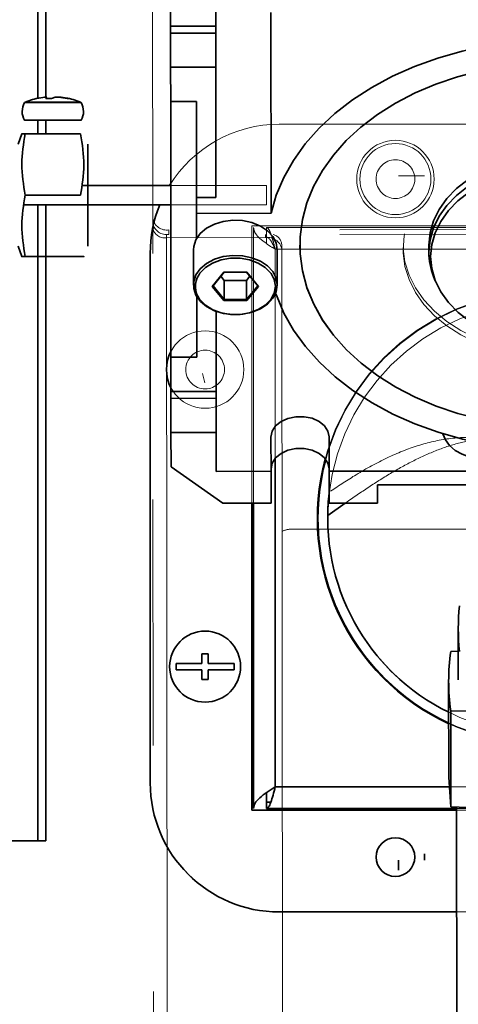
# Model space of a CAD drawing. Units: millimetres. Extents: x 5 to 655, y 2 to 415.
# Drawn here: x 148 to 150, y 80 to 85 of the extents above; entities that cross this region are included whole.
import ezdxf

# ---------------------------------------------------------------- set-up
doc = ezdxf.new("R2010")
doc.units = ezdxf.units.MM
doc.linetypes.add('PHANTOM', pattern=[12.7, 6.35, -1.27, 1.27, -1.27, 1.27, -1.27])
doc.layers.add('WYMIAR', color=8, linetype='Continuous')

msp = doc.modelspace()

# ---------------------------------------------------------------- linework, layer by layer
at = {"color": 7, "linetype": 'PHANTOM', "lineweight": 18}
for p, q in [((147.6630026, 85.0385562), (147.6630026, 91.1643286)), ((147.7030026, 85.0435363), (147.7030026, 91.1643286)), ((147.6630026, 85.0385562), (147.6630026, 87.1553769)), ((147.7030026, 85.0435363), (147.7030026, 86.890746)), ((148.2540353, 86.2646336), (148.2557816, 84.4172001)), ((147.7327191, 85.0373264), (147.7037126, 85.0373264)), ((147.7327191, 85.0373264), (147.7037126, 85.0373264)), ((147.8223049, 85.0373264), (147.8143451, 85.0373264)), ((147.8223049, 85.0373264), (147.8143451, 85.0373264)), ((147.7011356, 85.0156964), (147.593771, 85.0156964)), ((147.7011356, 85.0156964), (147.593771, 85.0156964)), ((147.5969719, 85.0185296), (147.7019827, 85.0185296)), ((147.5969719, 85.0185296), (147.7019827, 85.0185296)), ((147.6630026, 85.0156964), (147.6630026, 85.0185296)), ((147.6630026, 85.0156964), (147.6630026, 85.0185296)), ((147.8857727, 85.0156964), (147.7011356, 85.0156964)), ((147.8857727, 85.0156964), (147.7011356, 85.0156964)), ((147.7019827, 85.0185296), (147.8825717, 85.0185296)), ((147.7019827, 85.0185296), (147.8825717, 85.0185296)), ((147.7030026, 85.0156964), (147.7030026, 85.0185296)), ((147.7030026, 85.0156964), (147.7030026, 85.0185296)), ((147.5929328, 84.9244568), (147.8866109, 84.9244568)), ((147.5929328, 84.9244568), (147.8866109, 84.9244568)), ((147.6630026, 84.8543286), (147.6630026, 84.9244568)), ((147.6630026, 84.8543286), (147.6630026, 84.9244568)), ((147.7030026, 84.8543286), (147.7030026, 84.9244568)), ((147.7030026, 84.8543286), (147.7030026, 84.9244568)), ((151.6431052, 84.9043286), (148.9097718, 84.9043286)), ((147.5791836, 84.8543286), (147.5597718, 84.8009953)), ((147.5791836, 84.8543286), (147.5597718, 84.8009953)), ((147.5970139, 84.8543286), (147.8825297, 84.8543286)), ((147.5970139, 84.8543286), (147.8825297, 84.8543286)), ((147.9197718, 84.8009953), (147.9197718, 84.2743286)), ((147.9197718, 84.8009953), (147.9197718, 84.2743286)), ((149.6597718, 84.6376619), (149.5264385, 84.6376619)), ((148.2556205, 84.5876619), (147.8882601, 84.5876619)), ((148.8431052, 84.5876619), (147.8882601, 84.5876619)), ((148.8431052, 84.4876619), (148.8431052, 84.5876619)), ((147.5970139, 84.5376619), (147.8825297, 84.5376619)), ((147.5970139, 84.5376619), (147.8825297, 84.5376619)), ((147.5912835, 84.4876619), (148.255715, 84.4876619)), ((147.5912835, 84.4876619), (148.8431052, 84.4876619)), ((147.6630026, 81.2043286), (147.6630026, 84.4876619)), ((147.6630026, 81.2043286), (147.6630026, 84.4876619)), ((147.7030026, 81.2043286), (147.7030026, 84.4876619)), ((147.7030026, 81.2043286), (147.7030026, 84.4876619)), ((148.2558039, 84.3936299), (148.2557816, 84.4172001)), ((148.2558039, 84.3936299), (148.2558279, 84.3681741)), ((148.7681052, 84.3793286), (148.7681052, 81.3626619)), ((151.7847718, 84.3793286), (148.7681052, 84.3793286)), ((148.2640051, 84.3681818), (148.2558279, 84.3681741)), ((148.2558279, 84.3681741), (148.2558281, 84.3680066)), ((148.2641192, 84.3680144), (148.2558281, 84.3680066)), ((148.2655548, 74.0775855), (148.2558281, 84.3680066)), ((148.3265255, 84.3354559), (148.3265419, 84.3181045)), ((155.5725007, 84.3651905), (148.3391706, 84.3583534)), ((148.3391706, 84.3583534), (148.3391928, 84.3347831)), ((155.5725229, 84.3416203), (148.3391928, 84.3347831)), ((148.7764385, 84.3709953), (148.7764385, 81.3709953)), ((148.8392084, 84.3185891), (148.8391926, 84.3352558)), ((151.7097718, 84.3709953), (148.8431052, 84.3709953)), ((148.8431052, 84.3709953), (148.8431052, 84.3209953)), ((149.6872516, 84.3360574), (149.6826104, 84.280211)), ((147.5597718, 84.2743286), (147.5791836, 84.2209953)), ((147.5597718, 84.2743286), (147.5791836, 84.2209953)), ((148.3265419, 84.3181045), (148.8392084, 84.3185891)), ((148.3265419, 84.3181045), (148.3362687, 74.0276834)), ((148.8431052, 84.2887994), (148.8431052, 84.3209698)), ((148.9225751, 84.2833125), (148.9225974, 84.2597423)), ((149.6826104, 84.280211), (149.682644, 84.24462)), ((147.5970139, 84.2209953), (147.8825297, 84.2209953)), ((147.5970139, 84.2209953), (147.8825297, 84.2209953)), ((148.2431052, 84.2376619), (148.2431052, 81.5043286)), ((148.2431052, 84.2376619), (148.2431052, 81.5043286)), ((151.6637718, 84.2583286), (148.8891052, 84.2583286)), ((148.8891052, 84.2583286), (148.8891052, 81.4836619)), ((148.9225974, 84.2597423), (148.9322127, 74.0871723)), ((149.7071413, 84.1183306), (149.7157671, 84.0964608)), ((148.5138068, 83.6177623), (148.5247087, 83.5689653)), ((150.1679133, 82.8147949), (148.9728601, 82.8136653)), ((149.8344819, 82.300219), (149.8347315, 82.0362326)), ((148.5097718, 82.1709953), (148.5097718, 82.1209953)), ((148.5431052, 82.1709953), (148.5097718, 82.1709953)), ((148.5431052, 82.1209953), (148.5431052, 82.1709953)), ((149.8345922, 82.1836025), (149.7951639, 82.1825916)), ((148.3764385, 82.1209953), (148.3764385, 82.0876619)), ((148.5097718, 82.1209953), (148.3764385, 82.1209953)), ((148.3764385, 82.0876619), (148.5097718, 82.0876619)), ((148.5097718, 82.0876619), (148.5097718, 82.0376619)), ((148.6764385, 82.1209953), (148.5431052, 82.1209953)), ((148.5431052, 82.0876619), (148.6764385, 82.0876619)), ((148.5431052, 82.0376619), (148.5431052, 82.0876619)), ((148.6764385, 82.0876619), (148.6764385, 82.1209953)), ((148.5097718, 82.0376619), (148.5431052, 82.0376619)), ((149.7847382, 82.0291142), (149.7852063, 81.5338787)), ((149.795454, 81.8756568), (150.0646351, 81.8692646)), ((149.795454, 81.8756568), (149.7959222, 81.3804213)), ((149.785206, 81.5341397), (149.7959222, 81.3804213)), ((148.8891052, 81.4836619), (151.6637718, 81.4836619)), ((148.9252214, 81.4836619), (149.788725, 81.4836619)), ((148.8431052, 81.4210208), (148.8431052, 81.4532077)), ((148.8431052, 81.3709953), (148.8431052, 81.4209953)), ((148.8662102, 81.4043286), (148.8431052, 81.4043286)), ((149.7959222, 81.3804213), (149.8822489, 81.3762398)), ((149.8256573, 81.3789809), (149.8268583, 80.108378)), ((148.7681052, 81.3626619), (151.7847718, 81.3626619)), ((148.8431052, 81.3709953), (151.7097718, 81.3709953)), ((148.9253279, 81.3709953), (149.8256649, 81.3709953)), ((148.9253358, 81.3626619), (149.8256728, 81.3626619)), ((147.6630026, 81.2043286), (146.6296693, 81.2043286)), ((147.6630026, 81.2043286), (146.6296693, 81.2043286)), ((147.7030026, 81.2043286), (147.6630026, 81.2043286)), ((147.7030026, 81.2043286), (147.6630026, 81.2043286)), ((149.6597718, 81.1043286), (149.6597718, 81.1376619)), ((149.6597718, 81.1043286), (149.6597718, 81.1376619)), ((149.5264385, 81.0543286), (149.5264385, 81.1043286)), ((149.5264385, 81.0543286), (149.5264385, 81.1043286)), ((148.9097718, 80.8376619), (151.6431052, 80.8376619)), ((148.925832, 80.8376619), (149.826169, 80.8376619))]:
    msp.add_line(p, q, dxfattribs=at)
at = {"color": 7, "linetype": 'Continuous', "lineweight": 35}
for p, q in [((147.6630026, 85.0385562), (147.6630026, 87.1553769)), ((147.7030026, 85.0435363), (147.7030026, 86.890746)), ((148.5815417, 85.4103059), (148.5813523, 85.6106527)), ((148.3480413, 85.586862), (148.3482084, 85.4100853)), ((148.8673809, 84.4441964), (148.8664007, 85.4812859)), ((148.5815417, 85.4103059), (148.3482084, 85.4100853)), ((148.3482084, 85.4100853), (148.3482419, 85.37473)), ((148.5815751, 85.3749506), (148.5815417, 85.4103059)), ((148.5815751, 85.3749506), (148.3482419, 85.37473)), ((148.3482419, 85.37473), (148.348409, 85.1979534)), ((148.5817422, 85.198174), (148.5815751, 85.3749506)), ((148.5817422, 85.198174), (148.348409, 85.1979534)), ((148.348409, 85.1979534), (148.348576, 85.0211768)), ((148.5823771, 84.5264228), (148.5817422, 85.198174)), ((147.7327191, 85.0373264), (147.7037126, 85.0373264)), ((147.8223049, 85.0373264), (147.8143451, 85.0373264)), ((147.7011356, 85.0156964), (147.593771, 85.0156964)), ((147.5969719, 85.0185296), (147.7019827, 85.0185296)), ((147.6630026, 85.0156964), (147.6630026, 85.0185296)), ((147.8857727, 85.0156964), (147.7011356, 85.0156964)), ((147.7019827, 85.0185296), (147.8825717, 85.0185296)), ((147.7030026, 85.0156964), (147.7030026, 85.0185296)), ((148.348576, 85.0211768), (148.4819093, 85.0213028)), ((148.3498237, 83.7012447), (148.348576, 85.0211768)), ((148.4823772, 84.5263283), (148.4819093, 85.0213028)), ((147.5929328, 84.9244568), (147.8866109, 84.9244568)), ((147.6630026, 84.8543286), (147.6630026, 84.9244568)), ((147.7030026, 84.8543286), (147.7030026, 84.9244568)), ((147.5791836, 84.8543286), (147.5597718, 84.8009953)), ((147.5970139, 84.8543286), (147.8825297, 84.8543286)), ((147.9197718, 84.8009953), (147.9197718, 84.2743286)), ((148.3489858, 84.5876619), (147.8882601, 84.5876619)), ((147.5970139, 84.5376619), (147.8825297, 84.5376619)), ((148.4823772, 84.5263283), (148.5823771, 84.5264228)), ((148.4824552, 84.4438325), (148.4823772, 84.5263283)), ((147.5912835, 84.4876619), (148.3490803, 84.4876619)), ((147.6630026, 81.2043286), (147.6630026, 84.4876619)), ((147.7030026, 81.2043286), (147.7030026, 84.4876619)), ((148.8673809, 84.4441964), (148.4824552, 84.4438325)), ((148.4825775, 84.3144321), (148.4824552, 84.4438325)), ((147.5597718, 84.2743286), (147.5791836, 84.2209953)), ((149.015944, 84.2795808), (149.0159442, 84.2793451)), ((149.6826104, 84.280211), (149.682644, 84.24462)), ((147.5970139, 84.2209953), (147.8825297, 84.2209953)), ((148.2431052, 84.2376619), (148.2431052, 81.5043286)), ((148.4659665, 84.2554908), (148.4661381, 84.0740001)), ((148.8994712, 84.0744097), (148.8992996, 84.2559004)), ((148.5634923, 84.067021), (148.6230827, 84.1401451)), ((148.6250072, 84.1401469), (148.5673391, 84.0693817)), ((148.6077068, 84.1189174), (148.6250473, 84.0977205)), ((148.6230827, 84.1401451), (148.7424017, 84.1402579)), ((148.7982791, 84.0696), (148.7404772, 84.1402561)), ((148.7405173, 84.0978297), (148.7578178, 84.1190593)), ((148.7424017, 84.1402579), (148.8021303, 84.0672466)), ((149.7071413, 84.1183306), (149.7157671, 84.0964608)), ((148.5634923, 84.067021), (148.5673391, 84.0693817)), ((148.5673391, 84.0693817), (148.6251409, 83.9987256)), ((148.6250473, 84.0977205), (148.7405173, 84.0978297)), ((148.6250473, 84.0977205), (148.6251409, 83.9987256)), ((148.7405173, 84.0978297), (148.7406109, 83.9988348)), ((148.7406109, 83.9988348), (148.7982791, 84.0696)), ((148.7982791, 84.0696), (148.8021303, 84.0672466)), ((148.6232209, 83.9940098), (148.5634923, 84.067021)), ((148.8021303, 84.0672466), (148.7425399, 83.9941226)), ((148.4831569, 83.7013707), (148.4828604, 84.0150903)), ((148.6232209, 83.9940098), (148.6251409, 83.9987256)), ((148.7425399, 83.9941226), (148.6232209, 83.9940098)), ((148.6251409, 83.9987256), (148.7406109, 83.9988348)), ((148.7406109, 83.9988348), (148.7425399, 83.9941226)), ((148.583324, 83.5246887), (148.5829331, 83.9381979)), ((148.4831569, 83.7013707), (148.3498237, 83.7012447)), ((148.3498237, 83.7012447), (148.3499908, 83.5244681)), ((148.3499908, 83.5244681), (148.583324, 83.5246887)), ((148.3499908, 83.5244681), (148.3500242, 83.4891128)), ((148.5833574, 83.4893333), (148.583324, 83.5246887)), ((148.3500242, 83.4891128), (148.5833574, 83.4893333)), ((148.3500242, 83.4891128), (148.3501913, 83.3123362)), ((148.5835245, 83.3125567), (148.5833574, 83.4893333)), ((148.5835245, 83.3125567), (148.3501913, 83.3123362)), ((148.3501913, 83.3123362), (148.3503584, 83.1355595)), ((148.5837139, 83.1122099), (148.5835245, 83.3125567)), ((148.86688, 83.2892543), (148.8670471, 83.1124777)), ((149.167047, 83.1127613), (149.1668799, 83.2895379)), ((148.8891052, 83.1797234), (148.8891052, 81.4836619)), ((148.3503584, 83.1355595), (148.6172032, 82.9472499)), ((148.8670471, 83.1124777), (148.5837139, 83.1122099)), ((148.8670471, 83.1124777), (148.867203, 82.9474862)), ((150.1170465, 83.1136592), (149.167047, 83.1127613)), ((149.167047, 83.1127613), (149.1672029, 82.9477698)), ((150.1171134, 83.0429486), (149.4171137, 83.0422869)), ((149.4172028, 82.9480061), (149.4171137, 83.0422869)), ((148.6172032, 82.9472499), (148.867203, 82.9474862)), ((148.7681052, 82.9473925), (148.7681052, 81.3626619)), ((148.7764385, 82.9474004), (148.7764385, 81.3709953)), ((149.2508195, 82.9478488), (149.1601644, 82.8836366)), ((149.1672029, 82.9477698), (149.4172028, 82.9480061)), ((149.8344819, 82.300219), (149.8347315, 82.0362326)), ((148.5097718, 82.1709953), (148.5097718, 82.1209953)), ((148.5431052, 82.1709953), (148.5097718, 82.1709953)), ((148.5431052, 82.1209953), (148.5431052, 82.1709953)), ((149.8345922, 82.1836025), (149.7951639, 82.1825916)), ((148.3764385, 82.1209953), (148.3764385, 82.0876619)), ((148.5097718, 82.1209953), (148.3764385, 82.1209953)), ((148.3764385, 82.0876619), (148.5097718, 82.0876619)), ((148.5097718, 82.0876619), (148.5097718, 82.0376619)), ((148.6764385, 82.1209953), (148.5431052, 82.1209953)), ((148.5431052, 82.0876619), (148.6764385, 82.0876619)), ((148.5431052, 82.0376619), (148.5431052, 82.0876619)), ((148.6764385, 82.0876619), (148.6764385, 82.1209953)), ((148.5097718, 82.0376619), (148.5431052, 82.0376619)), ((149.7847382, 82.0291142), (149.7852063, 81.5338787)), ((149.795454, 81.8756568), (150.0646351, 81.8692646)), ((149.795454, 81.8756568), (149.7959222, 81.3804213)), ((149.785206, 81.5341397), (149.7959222, 81.3804213)), ((148.8891052, 81.4836619), (149.788725, 81.4836619)), ((148.8431052, 81.4210208), (148.8431052, 81.4532077)), ((148.8431052, 81.3709953), (148.8431052, 81.4209953)), ((148.8662102, 81.4043286), (148.8431052, 81.4043286)), ((149.7959222, 81.3804213), (149.8822489, 81.3762398)), ((149.8256573, 81.3789809), (149.8268583, 80.108378)), ((148.7681052, 81.3626619), (149.8256728, 81.3626619)), ((148.8431052, 81.3709953), (149.8256649, 81.3709953)), ((147.6630026, 81.2043286), (146.6296693, 81.2043286)), ((147.7030026, 81.2043286), (147.6630026, 81.2043286)), ((149.6597718, 81.1043286), (149.6597718, 81.1376619)), ((149.5264385, 81.0543286), (149.5264385, 81.1043286)), ((148.9097718, 80.8376619), (149.826169, 80.8376619))]:
    msp.add_line(p, q, dxfattribs=at)
at = {"color": 7, "linetype": 'Continuous', "lineweight": 35, "flags": 128}
for points in [[(150.1149534, 85.3281333), (149.9829036, 85.308968), (149.853812, 85.2814995), (149.7287209, 85.2459495), (149.6086403, 85.2026051), (149.4945398, 85.1518163), (149.3873406, 85.0939932), (149.2879083, 85.0296025), (149.1970457, 84.9591644), (149.1154865, 84.8832474), (149.0438892, 84.8024645), (148.9828318, 84.717468), (148.9328075, 84.6289442), (148.89422, 84.5376078), (148.8673809, 84.4441964)], [(149.9500144, 83.3808702), (149.8326427, 83.4112044), (149.7198112, 83.4491789), (149.6125115, 83.4944599), (149.5116865, 83.5466497), (149.4182223, 83.6052895), (149.3329402, 83.669864), (149.2565897, 83.7398057), (149.1898418, 83.8145), (149.1332831, 83.8932904), (149.0874106, 83.9754846), (149.0526273, 84.0603601), (149.0292391, 84.1471712), (149.0174515, 84.235155), (149.0173679, 84.3235381), (149.0289892, 84.411544), (149.0522133, 84.4983991), (149.086836, 84.5833403), (149.1325531, 84.665621), (149.1889628, 84.7445182), (149.2555693, 84.8193386), (149.3317874, 84.8894245), (149.4169473, 84.9541601), (149.5103005, 85.0129764), (149.6110266, 85.0653567), (149.7182406, 85.1108406), (149.8310001, 85.1490283), (149.9483142, 85.1795842)], [(148.3489759, 84.598151), (148.3489361, 84.5980891), (148.3423703, 84.5876619)], [(149.885495, 84.6192597), (149.8258012, 84.5724994), (149.7754488, 84.5205344), (149.7353365, 84.4642922), (149.7061798, 84.4047762), (149.6884993, 84.3430487), (149.6826104, 84.280211), (149.6826104, 84.280211)], [(149.8855287, 84.5836686), (149.8258349, 84.5369083), (149.7754825, 84.4849434), (149.7353701, 84.4287012), (149.7062135, 84.3691852), (149.6885329, 84.3074576), (149.682644, 84.24462), (149.682644, 84.24462)], [(149.8917644, 84.5555645), (149.8328704, 84.5094307), (149.7831926, 84.4581619), (149.7436176, 84.4026732), (149.7148516, 84.3439546), (149.697408, 84.283054), (149.6915979, 84.2210582)], [(148.8992996, 84.2559004), (148.893426, 84.2912267), (148.8761884, 84.3246375), (148.8485162, 84.3543316), (148.8119012, 84.3787083), (148.7683173, 84.3964533), (148.7201142, 84.40661), (148.6698905, 84.4086308), (148.6203537, 84.4024069), (148.5741744, 84.3882738), (148.5338421, 84.3669933), (148.5015312, 84.3397127), (148.4789836, 84.3079028), (148.4674147, 84.2732783), (148.4659665, 84.2554908)], [(149.9500141, 83.3811059), (149.8326425, 83.4114401), (149.719811, 83.4494146), (149.6125113, 83.4946957), (149.5116863, 83.5468854), (149.4182221, 83.6055252), (149.33294, 83.6700997), (149.2565895, 83.7400414), (149.1898416, 83.8147357), (149.1332829, 83.8935261), (149.0874103, 83.9757203), (149.0526271, 84.0605958), (149.0292389, 84.1474069), (149.0174512, 84.2353907), (149.015944, 84.2795808)], [(148.8994712, 84.0744097), (148.8935975, 84.109736), (148.87636, 84.1431468), (148.8486878, 84.172841), (148.8120728, 84.1972176), (148.7684889, 84.2149626), (148.7202858, 84.2251193), (148.670062, 84.2271402), (148.6205252, 84.2209163), (148.5743459, 84.2067831), (148.5340137, 84.1855027), (148.5017028, 84.1582221), (148.4791551, 84.1264121), (148.4675863, 84.0917877), (148.4676199, 84.0562153), (148.4792542, 84.0216128), (148.5018619, 83.9898455), (148.5342243, 83.9626261), (148.5745968, 83.9414219), (148.6208027, 83.927376), (148.6703512, 83.9212458), (148.720571, 83.9233616), (148.7687548, 83.9336094), (148.8123051, 83.9514368), (148.8488739, 83.9758826), (148.8764899, 84.005629), (148.8936643, 84.0390723), (148.8994712, 84.0744097)], [(149.6915979, 84.2210582), (149.6975251, 84.1590735), (149.7150839, 84.098206), (149.7439609, 84.0395419), (149.7836407, 83.984128), (149.8334153, 83.9329533), (149.8923964, 83.8869309)], [(148.8675234, 84.132767), (148.8657413, 84.1352193), (148.8374119, 84.1641857), (148.8000976, 84.1875118), (148.7559671, 84.203842), (148.7075851, 84.2122272), (148.6577633, 84.2121801), (148.6093972, 84.2037035), (148.5652976, 84.1872899), (148.5280276, 84.1638933), (148.499753, 84.1348733), (148.4932934, 84.1253284)], [(148.8894779, 84.0673292), (148.8834395, 84.102296), (148.8675234, 84.132767)], [(148.4980978, 84.0015026), (148.4998813, 83.9990484), (148.5282108, 83.970082), (148.565525, 83.9467558), (148.6096555, 83.9304256), (148.6580375, 83.9220404), (148.7078593, 83.9220875), (148.7562254, 83.9305642), (148.800325, 83.9469778), (148.8375951, 83.9703744), (148.8658697, 83.9993943), (148.8818537, 84.027901)], [(148.8818537, 84.027901), (148.8835056, 84.032351), (148.8894779, 84.0673292)], [(148.8909279, 84.0317055), (148.8947084, 84.0208528), (148.9334685, 83.9295896), (148.9836601, 83.8411605), (149.0448781, 83.7562796), (149.116628, 83.6756322), (149.1983306, 83.5998695), (149.2893262, 83.5296032), (149.38888, 83.4654007), (149.4961883, 83.4077803), (149.6103847, 83.3572073), (149.730547, 83.31409), (149.855705, 83.2787766), (149.9848483, 83.2515521), (150.1169341, 83.2326364)], [(149.1668799, 83.2895379), (149.1607756, 83.3194144), (149.1430137, 83.346859), (149.1150332, 83.3696483), (149.079101, 83.385936), (149.0381279, 83.3944026), (148.9954335, 83.3943623), (148.9544765, 83.3858182), (148.9185751, 83.3694626), (148.8906378, 83.3466204), (148.8729278, 83.3191423), (148.86688, 83.2892543)], [(149.7542297, 83.306692), (149.7546822, 83.3050457), (149.7679895, 83.274107), (149.7895788, 83.2456025), (149.8186204, 83.2206277), (149.8539983, 83.2001423), (149.8943529, 83.1849336), (149.9381335, 83.175586), (149.9836576, 83.1724587)], [(148.8670359, 83.1242628), (148.8730838, 83.1541508), (148.8907937, 83.1816289), (148.918731, 83.204471), (148.9546325, 83.2208267), (148.9955894, 83.2293708), (149.0382839, 83.2294111), (149.0792569, 83.2209445), (149.1151892, 83.2046567), (149.1431697, 83.1818675), (149.1609315, 83.1544229), (149.1670358, 83.1245464)]]:
    msp.add_lwpolyline(points, dxfattribs=at)
at = {"color": 7, "linetype": 'PHANTOM', "lineweight": 18, "flags": 128}
for points in [[(148.2558288, 84.367288), (148.2498909, 84.3325385), (148.2431052, 84.2376619)], [(149.5574965, 84.3376619), (149.5526627, 84.3087051), (149.5496953, 84.2390871), (149.558849, 84.1697446), (149.5799852, 84.1017288), (149.6127833, 84.0360708), (149.6567463, 83.9737658), (149.7112077, 83.9157583), (149.7753419, 83.8629277), (149.8481768, 83.8160748), (149.9286081, 83.7759099), (150.0154166, 83.7430418), (150.1072865, 83.7179688), (150.2028251, 83.701071), (150.300584, 83.6926044), (150.3990814, 83.6926975), (150.4968241, 83.7013489), (150.5923306, 83.7184273), (150.6841529, 83.7436739), (150.7708992, 83.7767061), (150.8512544, 83.817023), (150.9240005, 83.8640134), (150.9880347, 83.9169652), (151.0423864, 83.9750755), (151.0862315, 84.0374635), (151.1189055, 84.1031834), (151.139913, 84.1712391), (151.1489357, 84.2405987), (151.1458367, 84.310211), (151.1412535, 84.3376619)], [(149.6952178, 84.3360649), (149.6885329, 84.3074576), (149.682644, 84.24462)], [(149.6915979, 84.2210582), (149.6975251, 84.1590735), (149.7150839, 84.098206), (149.7439609, 84.0395419), (149.7836407, 83.984128), (149.8334153, 83.9329533), (149.8923964, 83.8869309), (149.9595316, 83.8468821), (150.0336228, 83.8135216), (150.1133479, 83.7874447), (150.1972841, 83.7691167), (150.2839336, 83.7588647), (150.3717502, 83.7568717), (150.4591667, 83.7631732), (150.5446233, 83.7776567), (150.6265948, 83.8000639), (150.7036186, 83.8299948), (150.7743202, 83.8669153), (150.8374379, 83.9101666), (150.8918453, 83.9589769), (150.9365715, 84.0124751), (150.9708185, 84.0697066), (150.9939751, 84.12965), (151.0056279, 84.1912357), (151.0055692, 84.2533647), (150.9937999, 84.3149283), (150.9865335, 84.3372855)], [(149.7119143, 84.3360807), (149.697408, 84.283054), (149.6915979, 84.2210582)], [(151.1491139, 84.2698044), (151.1489134, 84.264169), (151.1398908, 84.1948093), (151.1188832, 84.1267537), (151.0862092, 84.0610337), (151.0423641, 83.9986457), (150.9880125, 83.9405354), (150.9239782, 83.8875837), (150.8512321, 83.8405932), (150.7708769, 83.8002763), (150.6841306, 83.7672442), (150.5923083, 83.7419975), (150.4968019, 83.7249191), (150.3990591, 83.7162677), (150.3005617, 83.7161746), (150.2028028, 83.7246412), (150.1072642, 83.741539), (150.0153944, 83.7666121), (149.9285858, 83.7994801), (149.8481545, 83.8396451), (149.7753197, 83.8864979), (149.7111855, 83.9393285), (149.6567241, 83.997336), (149.6127611, 84.059641), (149.5799629, 84.125299), (149.5588267, 84.1933148), (149.549673, 84.2626573), (149.5494619, 84.2682923)], [(148.2431052, 81.5043286), (148.2498909, 81.409452), (148.2586703, 81.3611113)]]:
    msp.add_lwpolyline(points, dxfattribs=at)
at = {"color": 7, "linetype": 'PHANTOM', "lineweight": 18}
for centre, radius in [((149.5097718, 84.6209953), 0.2), ((149.5097718, 84.6209953), 0.1833333), ((149.5097718, 84.6209953), 0.1), ((150.2764385, 82.8709953), 1.17), ((150.2764385, 82.8709953), 1.1666667), ((150.2764385, 82.8709953), 1.1166667), ((148.5264385, 83.6376619), 0.2), ((148.5264385, 83.6376619), 0.1), ((148.5264385, 82.1043286), 0.1833333), ((149.5097718, 81.1209953), 0.1), ((149.5097718, 81.1209953), 0.1)]:
    msp.add_circle(centre, radius, dxfattribs=at)
at = {"color": 7, "linetype": 'Continuous', "lineweight": 35}
for centre, radius in [((148.5264385, 82.1043286), 0.1833333), ((149.5097718, 81.1209953), 0.1)]:
    msp.add_circle(centre, radius, dxfattribs=at)
at = {"color": 7, "linetype": 'Continuous', "lineweight": 18}
msp.add_arc((150.2751052, 162.7508178), 86.3130991, 234.287061377, 272.275668896, dxfattribs=at)
at = {"color": 7, "linetype": 'Continuous', "lineweight": 35}
for centre, radius, start, end in [((147.7262134, 84.7112711), 0.3333333, 99.2062298, 112.8129736), ((147.7533303, 84.7112711), 0.3333333, 67.1870264, 80.6778325), ((147.6747718, 84.9693286), 0.0933333, 150.2116224, 208.7356537), ((147.8047718, 84.9693286), 0.0933333, 331.2643463, 29.7883776), ((148.9097718, 84.2376619), 0.6666667, 157.9756872, 180), ((150.0301446, 84.2465068), 0.3475057, 180.3110933, 201.6444764), ((148.5854022, 84.066896), 0.1090796, 147.6095976, 216.8342092), ((148.5264385, 83.6376619), 0.2, 152.032878, 208.0754364), ((150.2764385, 82.8709953), 1.17, 164.8298919, 245.1604226), ((150.2764385, 82.8709953), 1.1666667, 164.9532717, 245.084433), ((150.2764385, 82.8709953), 1.1166667, 173.4080074, 243.8838335), ((150.9280063, 82.3012526), 1.0935233, 173.8672636, 186.2410508), ((150.9044878, 82.0301726), 1.1197459, 172.1766529, 187.9316615), ((148.9097718, 81.5043286), 0.6666667, 180, 270)]:
    msp.add_arc(centre, radius, start, end, dxfattribs=at)
at = {"color": 7, "linetype": 'PHANTOM', "lineweight": 18}
for centre, radius, start, end in [((147.7262134, 84.7112711), 0.3333333, 99.2062298, 112.8129736), ((147.7262134, 84.7112711), 0.3333333, 99.2062298, 112.8129736), ((147.7533303, 84.7112711), 0.3333333, 67.1870264, 80.6778325), ((147.7533303, 84.7112711), 0.3333333, 67.1870264, 80.6778325), ((147.6747718, 84.9693286), 0.0933333, 150.2116224, 208.7356537), ((147.6747718, 84.9693286), 0.0933333, 150.2116224, 208.7356537), ((147.8047718, 84.9693286), 0.0933333, 331.2643463, 29.7883776), ((147.8047718, 84.9693286), 0.0933333, 331.2643463, 29.7883776), ((148.9097718, 84.2376619), 0.6666667, 90, 148.3317567), ((148.9097718, 84.2376619), 0.6666667, 157.9756872, 180), ((148.3286843, 84.4320004), 0.0743899, 191.4759109, 278.1036242), ((148.3287066, 84.4084302), 0.0743899, 191.4759109, 278.1036242), ((148.3176496, 84.3805572), 0.0630826, 191.4759109, 278.1036242), ((148.8617905, 84.2763944), 0.0611771, 6.493159, 74.3129737), ((148.8496947, 84.244942), 0.0743899, 11.4759109, 98.1036242), ((150.0301446, 84.2465068), 0.3475057, 180.3110933, 201.6444764), ((148.9716747, 82.7070281), 0.1066438, 89.3631197, 116.5694448), ((150.2764385, 82.8709953), 1.17, 182.8023612, 245.1604226), ((150.2764385, 82.8709953), 1.1666667, 182.8102192, 245.084433), ((150.2764385, 82.8709953), 1.1166667, 182.9337268, 243.8838335), ((150.9280063, 82.3012526), 1.0935233, 173.8672636, 186.2410508), ((150.9044878, 82.0301726), 1.1197459, 172.1766529, 187.9316615), ((148.9097718, 81.5043286), 0.6666667, 180, 270)]:
    msp.add_arc(centre, radius, start, end, dxfattribs=at)
at = {"color": 7, "linetype": 'Continuous', "lineweight": 35}
for points, knots in [([(147.709172, 85.0439004), (147.7052482, 85.0437064), (147.6876753, 85.0428376), (147.6705446, 85.0397357), (147.6572388, 85.0373264)], [0, 0, 0, 0, 0.22328215, 1, 1, 1, 1]), ([(147.7037126, 85.0373264), (147.704962, 85.0397813), (147.7065329, 85.0428677), (147.7087237, 85.043725), (147.709172, 85.0439004)], [0, 0, 0, 0, 0.795392871, 1, 1, 1, 1]), ([(147.7571939, 85.0439004), (147.7554331, 85.0437064), (147.7475475, 85.0428376), (147.7392016, 85.0397357), (147.7327191, 85.0373264)], [0, 0, 0, 0, 0.2232821503, 1, 1, 1, 1]), ([(147.8143451, 85.0373264), (147.7992378, 85.0397813), (147.7802442, 85.0428677), (147.7611091, 85.043725), (147.7571939, 85.0439004)], [0, 0, 0, 0, 0.795392871, 1, 1, 1, 1]), ([(147.7703717, 85.0439004), (147.7742954, 85.0437064), (147.7918683, 85.0428376), (147.8089991, 85.0397357), (147.8223049, 85.0373264)], [0, 0, 0, 0, 0.22328215, 1, 1, 1, 1]), ([(147.5806461, 84.8543286), (147.5801718, 84.8543286), (147.5758056, 84.8543286), (147.5870509, 84.8543286), (147.5967654, 84.8543286), (147.5970139, 84.8543286)], [0, 0, 0, 0, 0.106157187, 0.977136973, 1, 1, 1, 1]), ([(147.5970139, 84.8543286), (147.5882044, 84.8024915), (147.5702701, 84.6969625), (147.5879955, 84.5913807), (147.5970139, 84.5376619)], [0, 0, 0, 0, 0.491212462, 1, 1, 1, 1]), ([(147.8825297, 84.5376619), (147.8913393, 84.5894991), (147.9092735, 84.695028), (147.8915482, 84.8006099), (147.8825297, 84.8543286)], [0, 0, 0, 0, 0.491212462, 1, 1, 1, 1]), ([(147.5970139, 84.5376619), (147.5882044, 84.4858248), (147.5702701, 84.3802959), (147.5879955, 84.274714), (147.5970139, 84.2209953)], [0, 0, 0, 0, 0.491212462, 1, 1, 1, 1]), ([(147.5970139, 84.2209953), (147.5967654, 84.2209953), (147.5873043, 84.2209953), (147.5760478, 84.2209953), (147.5803938, 84.2209953), (147.5809698, 84.2209953)], [0, 0, 0, 0, 0.022862288, 0.870509957, 1, 1, 1, 1]), ([(147.8988916, 84.2209953), (147.8993682, 84.2209953), (147.9037361, 84.2209953), (147.8924895, 84.2209953), (147.8827766, 84.2209953), (147.8825297, 84.2209953)], [0, 0, 0, 0, 0.106633988, 0.977294026, 1, 1, 1, 1]), ([(148.8891052, 81.4836619), (148.8746609, 81.4744762), (148.8451702, 81.4557218), (148.8075533, 81.4273816), (148.7814094, 81.399007), (148.7780748, 81.3802161), (148.7764385, 81.3709953)], [0, 0, 0, 0, 0.2446610668, 0.4995240223, 0.7544138714, 1, 1, 1, 1])]:
    msp.add_open_spline(points, degree=3, knots=knots, dxfattribs=at)
at = {"color": 7, "linetype": 'PHANTOM', "lineweight": 18}
for points, knots in [([(147.709172, 85.0439004), (147.7052482, 85.0437064), (147.6876753, 85.0428376), (147.6705446, 85.0397357), (147.6572388, 85.0373264)], [0, 0, 0, 0, 0.22328215, 1, 1, 1, 1]), ([(147.709172, 85.0439004), (147.7052482, 85.0437064), (147.6876753, 85.0428376), (147.6705446, 85.0397357), (147.6572388, 85.0373264)], [0, 0, 0, 0, 0.22328215, 1, 1, 1, 1]), ([(147.7037126, 85.0373264), (147.704962, 85.0397813), (147.7065329, 85.0428677), (147.7087237, 85.043725), (147.709172, 85.0439004)], [0, 0, 0, 0, 0.795392871, 1, 1, 1, 1]), ([(147.7037126, 85.0373264), (147.704962, 85.0397813), (147.7065329, 85.0428677), (147.7087237, 85.043725), (147.709172, 85.0439004)], [0, 0, 0, 0, 0.795392871, 1, 1, 1, 1]), ([(147.7571939, 85.0439004), (147.7554331, 85.0437064), (147.7475475, 85.0428376), (147.7392016, 85.0397357), (147.7327191, 85.0373264)], [0, 0, 0, 0, 0.2232821503, 1, 1, 1, 1]), ([(147.7571939, 85.0439004), (147.7554331, 85.0437064), (147.7475475, 85.0428376), (147.7392016, 85.0397357), (147.7327191, 85.0373264)], [0, 0, 0, 0, 0.2232821503, 1, 1, 1, 1]), ([(147.8143451, 85.0373264), (147.7992378, 85.0397813), (147.7802442, 85.0428677), (147.7611091, 85.043725), (147.7571939, 85.0439004)], [0, 0, 0, 0, 0.795392871, 1, 1, 1, 1]), ([(147.8143451, 85.0373264), (147.7992378, 85.0397813), (147.7802442, 85.0428677), (147.7611091, 85.043725), (147.7571939, 85.0439004)], [0, 0, 0, 0, 0.795392871, 1, 1, 1, 1]), ([(147.7703717, 85.0439004), (147.7742954, 85.0437064), (147.7918683, 85.0428376), (147.8089991, 85.0397357), (147.8223049, 85.0373264)], [0, 0, 0, 0, 0.22328215, 1, 1, 1, 1]), ([(147.7703717, 85.0439004), (147.7742954, 85.0437064), (147.7918683, 85.0428376), (147.8089991, 85.0397357), (147.8223049, 85.0373264)], [0, 0, 0, 0, 0.22328215, 1, 1, 1, 1]), ([(147.5806461, 84.8543286), (147.5801718, 84.8543286), (147.5758056, 84.8543286), (147.5870509, 84.8543286), (147.5967654, 84.8543286), (147.5970139, 84.8543286)], [0, 0, 0, 0, 0.106157187, 0.977136973, 1, 1, 1, 1]), ([(147.5806497, 84.8543286), (147.5801739, 84.8543286), (147.5758049, 84.8543286), (147.5870508, 84.8543286), (147.5967654, 84.8543286), (147.5970139, 84.8543286)], [0, 0, 0, 0, 0.106431033, 0.9771439773, 1, 1, 1, 1]), ([(147.5970139, 84.8543286), (147.5882044, 84.8024915), (147.5702701, 84.6969625), (147.5879955, 84.5913807), (147.5970139, 84.5376619)], [0, 0, 0, 0, 0.491212462, 1, 1, 1, 1]), ([(147.5970139, 84.8543286), (147.5882044, 84.8024915), (147.5702701, 84.6969625), (147.5879955, 84.5913807), (147.5970139, 84.5376619)], [0, 0, 0, 0, 0.491212462, 1, 1, 1, 1]), ([(147.8825297, 84.5376619), (147.8913393, 84.5894991), (147.9092735, 84.695028), (147.8915482, 84.8006099), (147.8825297, 84.8543286)], [0, 0, 0, 0, 0.491212462, 1, 1, 1, 1]), ([(147.8825297, 84.5376619), (147.8913393, 84.5894991), (147.9092735, 84.695028), (147.8915482, 84.8006099), (147.8825297, 84.8543286)], [0, 0, 0, 0, 0.491212462, 1, 1, 1, 1]), ([(147.5970139, 84.5376619), (147.5882044, 84.4858248), (147.5702701, 84.3802959), (147.5879955, 84.274714), (147.5970139, 84.2209953)], [0, 0, 0, 0, 0.491212462, 1, 1, 1, 1]), ([(147.5970139, 84.5376619), (147.5882044, 84.4858248), (147.5702701, 84.3802959), (147.5879955, 84.274714), (147.5970139, 84.2209953)], [0, 0, 0, 0, 0.491212462, 1, 1, 1, 1]), ([(148.7764385, 84.3709953), (148.7780959, 84.3617141), (148.7814624, 84.3428628), (148.8077597, 84.3144291), (148.8453598, 84.2861478), (148.8747561, 84.2674537), (148.8891052, 84.2583286)], [0, 0, 0, 0, 0.247175722, 0.502045153, 0.756935068, 1, 1, 1, 1]), ([(147.5970139, 84.2209953), (147.5967654, 84.2209953), (147.5873043, 84.2209953), (147.5760478, 84.2209953), (147.5803938, 84.2209953), (147.5809698, 84.2209953)], [0, 0, 0, 0, 0.022862288, 0.870509957, 1, 1, 1, 1]), ([(147.5970139, 84.2209953), (147.5967654, 84.2209953), (147.5873043, 84.2209953), (147.5760478, 84.2209953), (147.5803938, 84.2209953), (147.5809698, 84.2209953)], [0, 0, 0, 0, 0.022862288, 0.870509957, 1, 1, 1, 1]), ([(147.8988916, 84.2209953), (147.8993682, 84.2209953), (147.9037361, 84.2209953), (147.8924895, 84.2209953), (147.8827766, 84.2209953), (147.8825297, 84.2209953)], [0, 0, 0, 0, 0.106633988, 0.977294026, 1, 1, 1, 1]), ([(147.8988916, 84.2209953), (147.8993682, 84.2209953), (147.9037361, 84.2209953), (147.8924895, 84.2209953), (147.8827766, 84.2209953), (147.8825297, 84.2209953)], [0, 0, 0, 0, 0.106633988, 0.977294026, 1, 1, 1, 1]), ([(149.970564, 83.2819275), (149.9357246, 83.2772791), (149.8609609, 83.2673038), (149.7462601, 83.2314624), (149.6264621, 83.1805569), (149.5066515, 83.1162101), (149.3868362, 83.0416648), (149.2713391, 82.9629357), (149.1957832, 82.9090429), (149.1601644, 82.8836366)], [0, 0, 0, 0, 0.1289835258, 0.276792127, 0.4246197176, 0.572459122, 0.7203031407, 0.8681445654, 1, 1, 1, 1]), ([(150.8089974, 82.8711005), (150.7875032, 82.8864267), (150.7127588, 82.9397225), (150.5847503, 83.02917), (150.425055, 83.1290384), (150.2653034, 83.209615), (150.1056127, 83.2650622), (149.9458578, 83.2911256), (149.7861702, 83.2859033), (149.6264136, 83.2499084), (149.4667265, 83.1853199), (149.3159123, 83.103447), (149.2183864, 83.0385395), (149.1741125, 83.0090734)], [0, 0, 0, 0, 0.0394455616, 0.1371687638, 0.2348345513, 0.3325638183, 0.4302240409, 0.5279575642, 0.6256141727, 0.7233501427, 0.8210050889, 0.9187416954, 1, 1, 1, 1]), ([(148.8891052, 81.4836619), (148.8746609, 81.4744762), (148.8451702, 81.4557218), (148.8075533, 81.4273816), (148.7814094, 81.399007), (148.7780748, 81.3802161), (148.7764385, 81.3709953)], [0, 0, 0, 0, 0.2446610668, 0.4995240223, 0.7544138714, 1, 1, 1, 1])]:
    msp.add_open_spline(points, degree=3, knots=knots, dxfattribs=at)
for points in [[(148.8891052, 84.2583286), (148.8852718, 84.2730921), (148.8776052, 84.3026191), (148.8661052, 84.3398605), (148.8546052, 84.3659146), (148.8469385, 84.3693017), (148.8431052, 84.3709953)], [(148.8891052, 84.2583286), (148.8852718, 84.2665402), (148.8776052, 84.2829636), (148.8661052, 84.3036777), (148.8546052, 84.3181693), (148.8469385, 84.3200533), (148.8431052, 84.3209953)], [(148.8431052, 81.3709953), (148.8469385, 81.3726888), (148.8546052, 81.3760759), (148.8661052, 81.40213), (148.8776052, 81.4393714), (148.8852718, 81.4688984), (148.8891052, 81.4836619)]]:
    msp.add_open_spline(points, degree=3, dxfattribs=at)
at = {"color": 7, "linetype": 'Continuous', "lineweight": 35}
msp.add_open_spline([(148.8431052, 81.3709953), (148.8469385, 81.3726888), (148.8546052, 81.3760759), (148.8661052, 81.40213), (148.8776052, 81.4393714), (148.8852718, 81.4688984), (148.8891052, 81.4836619)], degree=3, dxfattribs=at)
at = {"layer": 'WYMIAR'}
msp.add_arc((170.3597718, 96.6172417), 45.5303842, 87.14352897, 206.62589905, dxfattribs=at)

doc.saveas('drawing.dxf')
